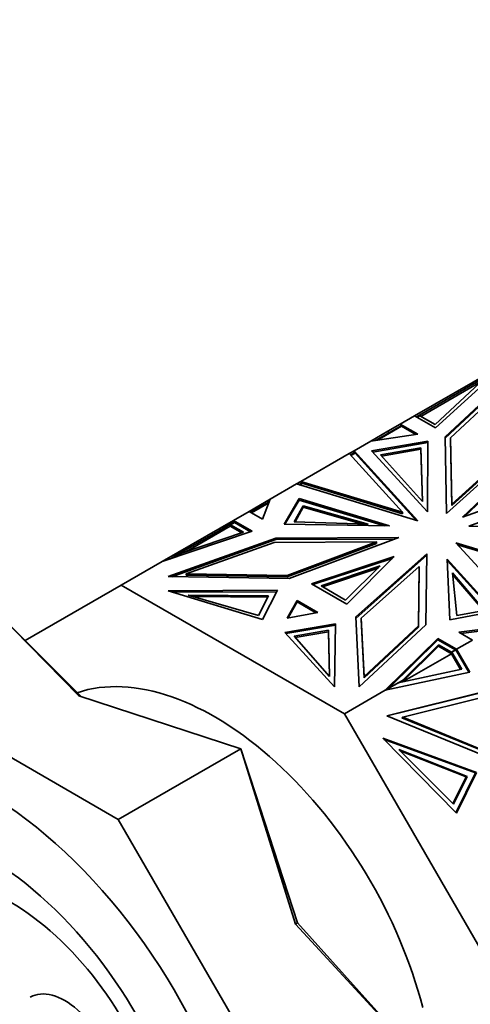
# Model space of a CAD drawing. Units: millimetres. Extents: x 0 to 776, y 0 to 1164.
# Drawn here: x 218 to 244, y 262 to 319 of the extents above; entities that cross this region are included whole.
import ezdxf
from ezdxf import colors
from ezdxf.entities.mleader import LeaderData, LeaderLine
from ezdxf.math import Vec2, Vec3

# ---------------------------------------------------------------- set-up
doc = ezdxf.new("R2010")
doc.units = ezdxf.units.MM
doc.layers.add('DV6_Défaut', color=7, linetype='Continuous')
doc.layers.add('Défaut', color=7, linetype='Continuous')

# ---------------------------------------------------------------- blocks, each defined once
blk = doc.blocks.new('_DOT')
at = {"color": 0}
blk.add_line((0, 0), (-1, 0), dxfattribs=at)
at = {"color": 0, "const_width": 0.333}
blk.add_lwpolyline([(-0.1665, 0, 1), (0.1665, 0, 1)], format="xyb", close=True, dxfattribs=at)
blk = doc.blocks.new('SE5')
at = {"layer": 'DV6_Défaut', "color": 7, "linetype": 'Continuous', "lineweight": 35}
for p, q in [((241.005, 296.375), (246.362, 299.467)), ((242.214, 295.677), (246.362, 299.467)), ((241.279, 296.417), (245.306, 298.742)), ((247.003, 299.124), (242.769, 295.162)), ((247.003, 299.043), (242.771, 295.082)), ((241.359, 296.348), (244.846, 298.361)), ((242.18, 295.872), (245.036, 298.539)), ((246.675, 298.478), (243.08, 295.114)), ((240.177, 295.896), (239.466, 295.486)), ((240.177, 295.896), (241.005, 296.375)), ((240.177, 295.896), (240.177, 295.896)), ((240.177, 295.896), (241.183, 295.316)), ((240.248, 295.774), (240.177, 295.896)), ((241.005, 296.375), (242.214, 295.677)), ((241.005, 296.375), (241.005, 296.375)), ((241.105, 296.317), (241.279, 296.417)), ((241.301, 296.382), (241.147, 296.293)), ((241.279, 296.417), (241.299, 296.381)), ((241.301, 296.382), (242.18, 295.872)), ((239.466, 295.486), (238.473, 294.913)), ((238.743, 294.953), (240.226, 295.809)), ((240.248, 295.774), (238.854, 294.969)), ((239.516, 295.399), (239.466, 295.486)), ((240.226, 295.809), (240.247, 295.773)), ((240.248, 295.774), (241.071, 295.299)), ((237.523, 294.364), (238.473, 294.913)), ((241.183, 295.316), (238.473, 294.913)), ((238.473, 294.913), (238.473, 294.913)), ((241.764, 294.911), (238.521, 294.356)), ((238.585, 294.285), (241.763, 294.829)), ((241.752, 290.837), (241.764, 294.911)), ((242.769, 295.162), (242.852, 290.734)), ((243.08, 295.114), (243.153, 291.278)), ((243.08, 295.032), (243.08, 295.114)), ((243.08, 295.032), (243.153, 291.197)), ((234.445, 292.587), (237.232, 294.196)), ((237.523, 294.364), (237.232, 294.196)), ((237.232, 294.196), (237.232, 294.196)), ((240.302, 290.802), (237.232, 294.196)), ((237.232, 294.196), (237.232, 294.196)), ((237.301, 294.12), (237.557, 294.268)), ((237.329, 294.089), (237.571, 294.229)), ((237.501, 294.236), (237.523, 294.364)), ((237.509, 294.272), (237.503, 294.237)), ((237.509, 294.272), (237.524, 294.281)), ((237.543, 294.26), (237.509, 294.272)), ((237.523, 294.364), (237.523, 294.364)), ((237.523, 294.364), (241.196, 290.303)), ((237.523, 294.28), (237.523, 294.364)), ((237.571, 294.229), (237.523, 294.364)), ((237.523, 294.364), (237.543, 294.26)), ((237.524, 294.281), (237.543, 294.26)), ((237.571, 294.229), (241.094, 290.334)), ((238.521, 294.356), (241.752, 290.837)), ((241.363, 294.538), (239.028, 294.126)), ((241.363, 294.457), (239.091, 294.056)), ((241.455, 291.432), (241.363, 294.538)), ((241.363, 294.538), (241.363, 294.457)), ((241.453, 291.435), (241.363, 294.457)), ((242.852, 290.734), (247.109, 294.594)), ((243.153, 291.278), (246.767, 294.556)), ((243.153, 291.197), (246.767, 294.474)), ((239.028, 294.126), (241.455, 291.432)), ((247.548, 294.133), (243.77, 290.53)), ((247.548, 294.051), (243.905, 290.577)), ((234.445, 292.587), (234.188, 292.439)), ((234.319, 292.399), (234.494, 292.5)), ((234.445, 292.587), (234.445, 292.587)), ((234.445, 292.587), (240.302, 290.802)), ((234.445, 292.587), (234.445, 292.587)), ((234.483, 292.494), (234.445, 292.587)), ((234.445, 292.587), (234.445, 292.587)), ((234.483, 292.494), (234.483, 292.494)), ((234.483, 292.494), (234.483, 292.494)), ((234.494, 292.5), (234.515, 292.464)), ((234.501, 292.488), (240.302, 290.72)), ((243.77, 290.53), (250.01, 292.712)), ((232.663, 291.558), (234.188, 292.439)), ((241.196, 290.303), (234.188, 292.439)), ((234.188, 292.439), (234.188, 292.439)), ((234.373, 292.382), (234.516, 292.465)), ((234.516, 292.465), (234.514, 292.466)), ((244.123, 290.001), (250.809, 292.458)), ((232.663, 291.558), (231.453, 290.859)), ((231.553, 290.802), (232.608, 291.411)), ((231.594, 290.778), (232.585, 291.35)), ((232.663, 291.558), (232.232, 290.409)), ((232.553, 291.379), (232.663, 291.558)), ((232.589, 291.432), (232.559, 291.383)), ((232.589, 291.432), (232.623, 291.451)), ((232.616, 291.432), (232.589, 291.432)), ((232.663, 291.558), (232.663, 291.558)), ((233.465, 290.111), (234.337, 291.593)), ((234.337, 291.512), (233.513, 290.11)), ((234.337, 291.593), (239.556, 290.019)), ((234.337, 291.512), (234.337, 291.593)), ((239.271, 290.023), (234.337, 291.512)), ((230.542, 290.334), (231.453, 290.859)), ((232.232, 290.409), (231.453, 290.859)), ((231.453, 290.859), (231.453, 290.859)), ((234.567, 291.177), (234.058, 290.26)), ((234.567, 291.095), (234.103, 290.258)), ((238.324, 290.113), (234.567, 291.177)), ((234.567, 291.177), (234.567, 291.095)), ((237.996, 290.124), (234.567, 291.095)), ((240.302, 290.72), (240.302, 290.802)), ((243.153, 291.197), (243.153, 291.278)), ((230.542, 290.334), (229.779, 289.893)), ((230.356, 290.111), (230.591, 290.246)), ((230.613, 290.211), (230.378, 290.076)), ((230.542, 290.334), (230.542, 290.334)), ((230.542, 290.334), (231.62, 289.711)), ((230.613, 290.211), (230.542, 290.334)), ((230.591, 290.246), (230.611, 290.21)), ((230.613, 290.211), (231.531, 289.681)), ((234.058, 290.26), (238.324, 290.113)), ((229.779, 289.893), (226.425, 287.957)), ((231.62, 289.711), (226.425, 287.957)), ((227.267, 288.327), (229.784, 289.78)), ((227.552, 288.444), (231.119, 289.648)), ((227.834, 288.539), (230.366, 290.001)), ((229.829, 289.807), (229.779, 289.893)), ((229.784, 289.78), (230.356, 290.111)), ((229.784, 289.78), (229.834, 289.694)), ((230.356, 290.111), (230.406, 290.024)), ((230.366, 290.001), (230.406, 290.024)), ((231.03, 289.618), (230.366, 290.001)), ((231.119, 289.648), (230.378, 290.076)), ((230.407, 290.025), (230.378, 290.076)), ((230.406, 290.024), (230.407, 290.025)), ((230.406, 290.024), (230.406, 290.024)), ((239.556, 290.019), (233.465, 290.111)), ((251.792, 289.952), (244.123, 290.001)), ((232.995, 289.309), (226.778, 287.087)), ((226.997, 287.083), (232.995, 289.228)), ((232.894, 289.064), (238.809, 289.089)), ((240.083, 289.34), (232.995, 289.309)), ((232.995, 289.228), (232.995, 289.309)), ((232.995, 289.228), (239.862, 289.257)), ((238.809, 289.089), (233.643, 287.155)), ((233.764, 286.974), (240.083, 289.34)), ((238.809, 289.008), (238.809, 289.089)), ((227.819, 287.249), (232.894, 289.064)), ((238.809, 289.008), (233.643, 287.074)), ((250.41, 286.923), (243.376, 289.044)), ((243.376, 289.044), (247.075, 284.998)), ((250.317, 286.87), (243.479, 288.932)), ((224.066, 286.594), (226.425, 287.957)), ((226.425, 287.957), (226.425, 287.957)), ((226.907, 288.119), (227.267, 288.327)), ((227.552, 288.444), (227.107, 288.187)), ((227.267, 288.327), (227.288, 288.291)), ((239.819, 288.249), (235.046, 286.676)), ((235.136, 286.624), (239.699, 288.128)), ((237.095, 285.494), (239.819, 288.249)), ((237.611, 284.753), (241.708, 288.402)), ((241.707, 288.319), (237.614, 284.675)), ((241.708, 288.402), (241.655, 284.309)), ((245.611, 285.084), (242.885, 288.097)), ((242.885, 288.097), (243.043, 284.581)), ((242.888, 288.011), (245.549, 285.072)), ((235.604, 286.547), (239.023, 287.708)), ((235.693, 286.495), (238.896, 287.583)), ((239.023, 287.708), (237.012, 285.734)), ((241.274, 287.666), (237.924, 284.683)), ((241.23, 284.251), (241.274, 287.666)), ((241.274, 287.584), (241.23, 284.169)), ((241.274, 287.584), (241.274, 287.666)), ((226.778, 287.087), (233.764, 286.974)), ((227.819, 287.167), (227.819, 287.249)), ((233.643, 287.155), (227.819, 287.249)), ((233.643, 287.074), (227.819, 287.167)), ((233.643, 287.074), (233.643, 287.155)), ((243.188, 287.304), (245.031, 285.136)), ((243.443, 284.842), (243.188, 287.304)), ((243.198, 287.211), (244.971, 285.124)), ((218.523, 283.394), (224.066, 286.594)), ((224.066, 286.594), (236.953, 279.154)), ((226.771, 286.26), (233.081, 286.298)), ((232.227, 284.608), (226.771, 286.26)), ((233.081, 286.298), (232.227, 284.608)), ((235.046, 286.676), (237.095, 285.494)), ((237.012, 285.734), (235.604, 286.547)), ((227.036, 286.179), (233.039, 286.216)), ((227.94, 286.019), (232.576, 285.98)), ((231.99, 284.833), (227.94, 286.019)), ((228.227, 285.935), (232.534, 285.899)), ((232.576, 285.98), (231.99, 284.833)), ((234.226, 285.707), (233.646, 284.685)), ((234.226, 285.625), (234.226, 285.707)), ((235.416, 285.02), (234.226, 285.707)), ((221.621, 280.192), (216.328, 285.591)), ((216.328, 285.591), (221.77, 280.143)), ((234.226, 285.625), (233.698, 284.695)), ((235.309, 285), (234.226, 285.625)), ((243.043, 284.581), (245.611, 285.084)), ((245.031, 285.136), (243.443, 284.842)), ((233.646, 284.685), (235.416, 285.02)), ((237.805, 280.72), (237.611, 284.753)), ((237.924, 284.683), (238.087, 281.321)), ((237.924, 284.602), (237.924, 284.683)), ((238.087, 281.239), (237.924, 284.602)), ((236.439, 284.359), (233.512, 283.866)), ((236.437, 284.277), (233.577, 283.795)), ((236.03, 283.986), (234.043, 283.647)), ((236.098, 281.309), (236.03, 283.986)), ((236.03, 283.986), (236.03, 283.904)), ((236.373, 280.716), (236.439, 284.359)), ((241.655, 284.309), (237.805, 280.72)), ((238.087, 281.321), (241.23, 284.251)), ((241.23, 284.169), (238.087, 281.239)), ((241.23, 284.169), (241.23, 284.251)), ((245.55, 284.118), (243.561, 283.869)), ((245.37, 284.013), (243.677, 283.802)), ((233.512, 283.866), (236.373, 280.716)), ((234.043, 283.647), (236.098, 281.309)), ((236.03, 283.904), (234.105, 283.576)), ((236.096, 281.312), (236.03, 283.904)), ((242.351, 283.516), (239.313, 280.516)), ((242.351, 283.434), (239.512, 280.631)), ((242.351, 283.434), (242.351, 283.516)), ((243.429, 282.893), (242.351, 283.516)), ((243.358, 282.852), (242.351, 283.434)), ((243.429, 282.893), (244.34, 283.419)), ((243.561, 283.869), (244.34, 283.419)), ((240.287, 280.992), (242.383, 283.063)), ((240.297, 281.085), (242.383, 283.145)), ((242.383, 283.145), (242.383, 283.063)), ((242.383, 283.145), (243.124, 282.717)), ((242.383, 283.063), (243.136, 282.628)), ((243.124, 282.717), (243.358, 282.852)), ((243.146, 282.726), (243.381, 282.862)), ((243.329, 282.835), (243.331, 282.833)), ((243.429, 282.893), (243.358, 282.852)), ((243.381, 282.862), (244.132, 281.559)), ((243.429, 282.893), (243.429, 282.893)), ((243.429, 282.893), (244.192, 281.572)), ((243.136, 282.628), (240.313, 280.998)), ((243.124, 282.717), (243.095, 282.7)), ((243.095, 282.7), (243.096, 282.697)), ((243.146, 282.726), (243.096, 282.697)), ((243.136, 282.628), (243.096, 282.697)), ((243.659, 281.722), (243.136, 282.628)), ((243.719, 281.735), (243.146, 282.726)), ((240.057, 280.943), (243.719, 281.735)), ((209.257, 281.509), (223.902, 273.054)), ((238.087, 281.239), (238.087, 281.321)), ((244.192, 281.572), (239.313, 280.517)), ((240.278, 280.991), (240.38, 281.133)), ((240.38, 281.133), (240.297, 281.085)), ((239.512, 280.631), (239.313, 280.517)), ((239.322, 280.518), (240.057, 280.943)), ((239.512, 280.631), (240.297, 281.085)), ((221.621, 280.192), (230.973, 277.136)), ((236.953, 279.154), (239.313, 280.516)), ((239.313, 280.516), (239.313, 280.517)), ((245.263, 280.501), (239.393, 279.044)), ((239.418, 279.034), (245.213, 280.471)), ((240.322, 278.961), (245.115, 280.15)), ((236.953, 279.154), (246.066, 263.37)), ((239.393, 279.044), (245.327, 276.608)), ((240.272, 278.932), (240.322, 278.961)), ((245.22, 276.9), (240.272, 278.932)), ((245.27, 276.929), (240.322, 278.961)), ((239.177, 277.756), (244.572, 275.773)), ((243.415, 273.412), (239.177, 277.756)), ((223.902, 273.054), (230.973, 277.136)), ((234.121, 266.996), (230.973, 277.136)), ((230.973, 277.136), (234.25, 267.071)), ((239.25, 277.682), (244.522, 275.744)), ((240.085, 277.101), (244.032, 275.538)), ((243.24, 273.938), (240.085, 277.101)), ((240.165, 277.02), (243.982, 275.51)), ((243.982, 275.51), (243.217, 273.962)), ((244.032, 275.538), (243.24, 273.938)), ((244.522, 275.744), (243.391, 273.437)), ((244.572, 275.773), (243.415, 273.412)), ((244.032, 275.538), (243.982, 275.51)), ((223.902, 273.054), (234.257, 255.118)), ((234.121, 266.996), (234.25, 267.071)), ((234.121, 266.996), (241.328, 259.2)), ((234.25, 267.071), (241.328, 259.2))]:
    blk.add_line(p, q, dxfattribs=at)
for centre, major_axis, start_param, end_param in [((229.449, 264.299), (9, -15.588), 1.120294, 3.027177), ((216.226, 256.665), (-11, 19.053), 2.802702, 6.283185), ((216.226, 256.665), (-8.75, 15.155), 2.93003, 6.283185), ((217.64, 257.481), (-6.625, 11.475), 2.957886, 6.283185), ((220.822, 259.318), (2, -3.464), 0, 3.141593)]:
    blk.add_ellipse(centre, major_axis=major_axis, ratio=0.57735, start_param=start_param, end_param=end_param, dxfattribs=at)

msp = doc.modelspace()

# ---------------------------------------------------------------- block references
at = {"layer": 'Défaut'}
msp.add_blockref('SE5', (0, 0), dxfattribs=at)

# ---------------------------------------------------------------- leaders
at = {"layer": 'Défaut', "color": 7, "linetype": 'Continuous', "lineweight": 18}
ml = msp.add_multileader_mtext('Standard', dxfattribs=at)
ml.set_content('{\\pxsm0.9;\\fSolid Edge ISO|b1||i0||c0|p34;\\W1.;12/11/2018\\P}', color=256)
ml.set_leader_properties()
ml.set_arrow_properties(name='DOT')
ml.build(insert=Vec2(0, 0))
ml.multileader.update_dxf_attribs({"leader_type": 0, "dogleg_length": 0, "arrow_head_size": 12})
ctx = ml.context
ctx.base_point, ctx.char_height, ctx.arrow_head_size, ctx.landing_gap_size = Vec3(656.602, 1156.973), 12, 12, 4.2
notes = []
notes.append((ctx, [(0, (0, 0, 0), (0, 0), (1, 0), 1, [])]))
ctx.mtext.insert = Vec3(658.602, 1163.093)
for ctx, leaders in notes:
    for number, flags, end, landing, length, lines in leaders:
        leader = LeaderData()
        leader.index, (leader.has_last_leader_line, leader.has_dogleg_vector, leader.attachment_direction) = number, flags
        leader.last_leader_point, leader.dogleg_vector, leader.dogleg_length = Vec3(end), Vec3(landing), length
        for number, points, colour, breaks in lines:
            line = LeaderLine()
            line.index, line.vertices, line.color, line.breaks = number, Vec3.list(points), colors.encode_raw_color(colour), breaks
            leader.lines.append(line)
        ctx.leaders.append(leader)

doc.saveas('drawing.dxf')
